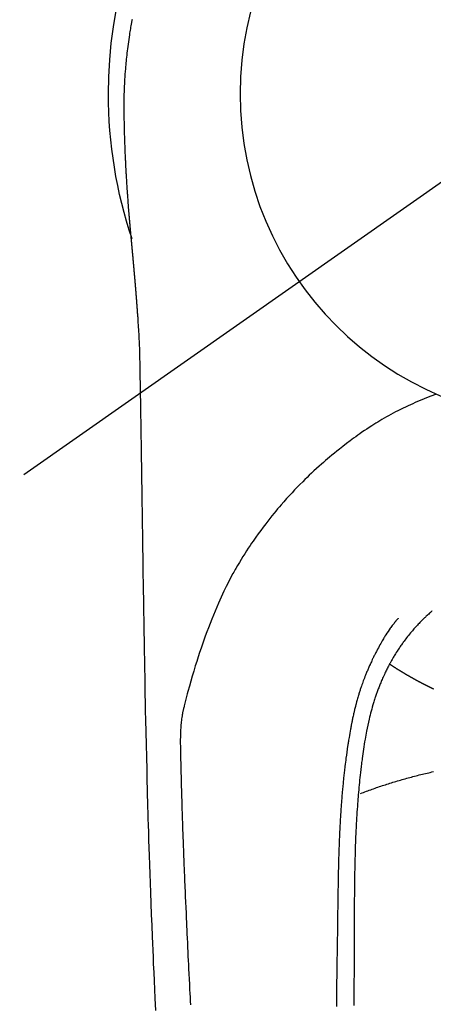
# Model space of a CAD drawing. Extents: x 83844 to 110317, y -25 to 8845.
# Drawn here: x 99529 to 99552, y 6889 to 6944 of the extents above; entities that cross this region are included whole.
import ezdxf

# ---------------------------------------------------------------- set-up
doc = ezdxf.new("R2010")
doc.units = 0
doc.header["$LTSCALE"] = 50
doc.header["$MEASUREMENT"] = 0
doc.linetypes.add('CENTER2', pattern=[1.125, 0.75, -0.125, 0.125, -0.125])
doc.layers.get('0').update_dxf_attribs({"linetype": 'CONTINUOUS'})
doc.layers.get('DEFPOINTS').update_dxf_attribs({"color": 146, "linetype": 'CONTINUOUS'})
doc.layers.add('150-機器', color=8, linetype='CONTINUOUS')
doc.layers.add('160-文字', color=254, linetype='CONTINUOUS')
doc.styles.add('KH001', font='txt')
doc.dimstyles.new('KH1xx030', dxfattribs={"dimscale": 30, "dimtxt": 2, "dimasz": 0.6, "dimexe": 0.3, "dimexo": 1.2, "dimgap": 0.5, "dimtad": 3, "dimdec": 1, "dimdsep": 46, "dimlunit": 6, "dimtxsty": 'KH001', "dimblk": 'DOT', "dimcen": 1, "dimdle": 1, "dimclrd": 256, "dimclre": 256, "dimclrt": 256, "dimadec": 0, "dimazin": 0, "dimtfac": 1, "dimtdec": 1, "dimtix": 1, "dimtmove": 2, "dimatfit": 3, "dimldrblk": 'CLOSEDBLANK', "dimfxl": 1, "dimtolj": 1, "dimtzin": 0, "dimlwd": -1, "dimlwe": -1, "dimarcsym": 0})

# ---------------------------------------------------------------- blocks, each defined once
blk = doc.blocks.new('F402_H')
at = {"layer": '150-機器', "color": 13, "linetype": 'CENTER2'}
blk.add_line((0, 0), (244.018, -170.863), dxfattribs=at)
at = {"layer": '150-機器', "color": 13, "linetype": 'Continuous'}
for points in [[(24.601, 4.185), (24.61, 4.142), (24.618, 4.099), (24.625, 4.056), (24.633, 4.013), (24.649, 3.927), (24.664, 3.841), (24.679, 3.755), (24.694, 3.669), (24.709, 3.583), (24.723, 3.497), (24.737, 3.411), (24.751, 3.324), (24.771, 3.194), (24.79, 3.065), (24.809, 2.935), (24.827, 2.805), (24.844, 2.674), (24.86, 2.544), (24.876, 2.413), (24.892, 2.283), (24.904, 2.174), (24.916, 2.065), (24.927, 1.956), (24.938, 1.847), (24.949, 1.737), (24.959, 1.628), (24.968, 1.519), (24.977, 1.409), (24.989, 1.256), (25, 1.103), (25.011, 0.949), (25.02, 0.796), (25.024, 0.73), (25.028, 0.664), (25.031, 0.598), (25.034, 0.533), (25.038, 0.445), (25.041, 0.357), (25.044, 0.269), (25.048, 0.18), (25.053, 0.092), (25.058, 0.003), (25.062, -0.085), (25.065, -0.174), (25.066, -0.242), (25.066, -0.311), (25.066, -0.38), (25.065, -0.449), (25.065, -0.557), (25.064, -0.664), (25.064, -0.772), (25.063, -0.88), (25.063, -0.958), (25.062, -1.036), (25.061, -1.114), (25.06, -1.192), (25.059, -1.246), (25.059, -1.3), (25.058, -1.353), (25.057, -1.407), (25.056, -1.491), (25.054, -1.575), (25.053, -1.659), (25.051, -1.743), (25.05, -1.81), (25.049, -1.876), (25.048, -1.942), (25.046, -2.009), (25.044, -2.087), (25.042, -2.165), (25.04, -2.243), (25.037, -2.321), (25.035, -2.391), (25.033, -2.46), (25.031, -2.53), (25.029, -2.6), (25.026, -2.681), (25.023, -2.762), (25.02, -2.842), (25.017, -2.923), (25.015, -2.989), (25.012, -3.054), (25.01, -3.119), (25.007, -3.185), (25.005, -3.25), (25.002, -3.316), (24.999, -3.381), (24.996, -3.447), (24.993, -3.519), (24.99, -3.591), (24.986, -3.663), (24.982, -3.735), (24.98, -3.79), (24.977, -3.844), (24.974, -3.899), (24.971, -3.954), (24.967, -4.046), (24.962, -4.138), (24.957, -4.23), (24.952, -4.323), (24.949, -4.378), (24.946, -4.434), (24.943, -4.489), (24.939, -4.545), (24.935, -4.618), (24.931, -4.69), (24.927, -4.763), (24.923, -4.835), (24.917, -4.922), (24.912, -5.009), (24.906, -5.096), (24.901, -5.183), (24.894, -5.282), (24.887, -5.381), (24.881, -5.48), (24.874, -5.579), (24.87, -5.634), (24.866, -5.689), (24.862, -5.745), (24.858, -5.8), (24.852, -5.874), (24.847, -5.948), (24.842, -6.022), (24.837, -6.096), (24.83, -6.181), (24.824, -6.265), (24.817, -6.35), (24.811, -6.435), (24.803, -6.536), (24.794, -6.638), (24.786, -6.739), (24.778, -6.841)], [(24.778, -6.841), (24.778, -6.848), (24.777, -6.855), (24.776, -6.862), (24.776, -6.869), (24.775, -6.876), (24.775, -6.883), (24.774, -6.89), (24.774, -6.897), (24.773, -6.904), (24.772, -6.911), (24.772, -6.918), (24.771, -6.925), (24.771, -6.932), (24.77, -6.938), (24.77, -6.945), (24.769, -6.952), (24.768, -6.959), (24.768, -6.966), (24.767, -6.973), (24.767, -6.98), (24.766, -6.986), (24.765, -6.994), (24.765, -7.001), (24.764, -7.008), (24.764, -7.015), (24.763, -7.022), (24.763, -7.029), (24.762, -7.036), (24.761, -7.043), (24.761, -7.05), (24.76, -7.057), (24.76, -7.064), (24.759, -7.071), (24.758, -7.078), (24.758, -7.085), (24.757, -7.092), (24.757, -7.099), (24.756, -7.106), (24.755, -7.113), (24.755, -7.121), (24.754, -7.128), (24.754, -7.135), (24.753, -7.142), (24.752, -7.149), (24.752, -7.156), (24.751, -7.163), (24.75, -7.17), (24.75, -7.177), (24.749, -7.185), (24.749, -7.192), (24.748, -7.199), (24.747, -7.206), (24.747, -7.213), (24.746, -7.22), (24.746, -7.227), (24.745, -7.234), (24.744, -7.242), (24.744, -7.249), (24.743, -7.256), (24.742, -7.263), (24.742, -7.27), (24.741, -7.277), (24.741, -7.285), (24.74, -7.292), (24.739, -7.299), (24.739, -7.306), (24.738, -7.313), (24.737, -7.321), (24.737, -7.328), (24.736, -7.335), (24.736, -7.342), (24.735, -7.349), (24.734, -7.357), (24.734, -7.363), (24.733, -7.37), (24.732, -7.377), (24.732, -7.384), (24.731, -7.392), (24.731, -7.399), (24.73, -7.406), (24.729, -7.413), (24.729, -7.421), (24.728, -7.428), (24.727, -7.435), (24.727, -7.442), (24.726, -7.45), (24.725, -7.457), (24.725, -7.464), (24.724, -7.471), (24.724, -7.479), (24.723, -7.486), (24.722, -7.493), (24.722, -7.5), (24.721, -7.508), (24.72, -7.515), (24.72, -7.522), (24.719, -7.53), (24.718, -7.537), (24.718, -7.544), (24.717, -7.552), (24.716, -7.559), (24.716, -7.566), (24.715, -7.574), (24.714, -7.581), (24.714, -7.588), (24.713, -7.595), (24.713, -7.603), (24.712, -7.61), (24.711, -7.617), (24.711, -7.625), (24.71, -7.632), (24.709, -7.64), (24.709, -7.647), (24.708, -7.654), (24.707, -7.662), (24.707, -7.669), (24.706, -7.676), (24.705, -7.684), (24.705, -7.691), (24.704, -7.698), (24.703, -7.706), (24.703, -7.713), (24.702, -7.721), (24.701, -7.728), (24.701, -7.734), (24.7, -7.742), (24.699, -7.749), (24.699, -7.757), (24.698, -7.764), (24.697, -7.771), (24.697, -7.779), (24.696, -7.786), (24.695, -7.794), (24.695, -7.801), (24.694, -7.809), (24.693, -7.816), (24.693, -7.824), (24.692, -7.831), (24.691, -7.838), (24.691, -7.846), (24.69, -7.853), (24.689, -7.861), (24.689, -7.868), (24.688, -7.876), (24.687, -7.883), (24.687, -7.891), (24.686, -7.898), (24.685, -7.906), (24.685, -7.913), (24.684, -7.921), (24.683, -7.928), (24.682, -7.936), (24.682, -7.943), (24.681, -7.951), (24.68, -7.958), (24.68, -7.966), (24.679, -7.973), (24.678, -7.981), (24.678, -7.988), (24.677, -7.996), (24.676, -8.003), (24.676, -8.011), (24.675, -8.018), (24.674, -8.026), (24.674, -8.033), (24.673, -8.041), (24.672, -8.048), (24.672, -8.056), (24.671, -8.064), (24.67, -8.071), (24.669, -8.079), (24.669, -8.086), (24.668, -8.094), (24.667, -8.101), (24.667, -8.109), (24.666, -8.116), (24.665, -8.123), (24.665, -8.131), (24.664, -8.138), (24.663, -8.146), (24.663, -8.154), (24.662, -8.161), (24.661, -8.169), (24.66, -8.176), (24.66, -8.184), (24.659, -8.192), (24.658, -8.199), (24.658, -8.207), (24.657, -8.215), (24.656, -8.222), (24.656, -8.23), (24.655, -8.237), (24.654, -8.245), (24.653, -8.253), (24.653, -8.26), (24.652, -8.268), (24.651, -8.276), (24.651, -8.283), (24.65, -8.291), (24.649, -8.299), (24.648, -8.306), (24.648, -8.314), (24.647, -8.322), (24.646, -8.329), (24.646, -8.337), (24.645, -8.345), (24.644, -8.352), (24.644, -8.36), (24.643, -8.368), (24.642, -8.376), (24.641, -8.383), (24.641, -8.391), (24.64, -8.399), (24.639, -8.406), (24.639, -8.414), (24.638, -8.422), (24.637, -8.43), (24.636, -8.437), (24.636, -8.445), (24.635, -8.453), (24.634, -8.461), (24.634, -8.468), (24.633, -8.476), (24.632, -8.484), (24.631, -8.491), (24.631, -8.498), (24.63, -8.506), (24.629, -8.514), (24.629, -8.522), (24.628, -8.529), (24.627, -8.537), (24.626, -8.545), (24.626, -8.553), (24.625, -8.561), (24.624, -8.568), (24.624, -8.576), (24.623, -8.584), (24.622, -8.592), (24.621, -8.6), (24.621, -8.607), (24.62, -8.615), (24.619, -8.623), (24.618, -8.631), (24.618, -8.639), (24.617, -8.647), (24.616, -8.654), (24.616, -8.662), (24.615, -8.67), (24.614, -8.678), (24.613, -8.686), (24.613, -8.694), (24.612, -8.701), (24.611, -8.709), (24.611, -8.717), (24.61, -8.725), (24.609, -8.733), (24.608, -8.741), (24.608, -8.749), (24.607, -8.757), (24.606, -8.764), (24.605, -8.772), (24.605, -8.78), (24.604, -8.788), (24.603, -8.796), (24.603, -8.804), (24.602, -8.812), (24.601, -8.82), (24.6, -8.828), (24.6, -8.836), (24.599, -8.844), (24.598, -8.851), (24.597, -8.859), (24.597, -8.866), (24.596, -8.874), (24.595, -8.882), (24.594, -8.89), (24.594, -8.898), (24.593, -8.906), (24.592, -8.914), (24.592, -8.922), (24.591, -8.93), (24.59, -8.938), (24.589, -8.946), (24.589, -8.954), (24.588, -8.962), (24.587, -8.97), (24.586, -8.978), (24.586, -8.986), (24.585, -8.994), (24.584, -9.002), (24.583, -9.01), (24.583, -9.018), (24.582, -9.026), (24.581, -9.034), (24.581, -9.042), (24.58, -9.05), (24.579, -9.058), (24.578, -9.066), (24.578, -9.074), (24.577, -9.082), (24.576, -9.09), (24.575, -9.098), (24.575, -9.106), (24.574, -9.114), (24.573, -9.122), (24.572, -9.13), (24.572, -9.138), (24.571, -9.146), (24.57, -9.154), (24.569, -9.162), (24.569, -9.17), (24.568, -9.178), (24.567, -9.186), (24.566, -9.195), (24.566, -9.203), (24.565, -9.211), (24.564, -9.219), (24.564, -9.227), (24.563, -9.235), (24.562, -9.242), (24.561, -9.25), (24.561, -9.258), (24.56, -9.266), (24.559, -9.275), (24.558, -9.283), (24.558, -9.291), (24.557, -9.299), (24.556, -9.307), (24.555, -9.315), (24.555, -9.323), (24.554, -9.331), (24.553, -9.34), (24.552, -9.348), (24.552, -9.356), (24.551, -9.364), (24.55, -9.372), (24.549, -9.38), (24.549, -9.388), (24.548, -9.397), (24.548, -9.405), (24.547, -9.413), (24.547, -9.421), (24.546, -9.429), (24.545, -9.438), (24.544, -9.446), (24.544, -9.454), (24.543, -9.462), (24.542, -9.47), (24.541, -9.479), (24.541, -9.487), (24.54, -9.495), (24.539, -9.503), (24.538, -9.511), (24.538, -9.52), (24.537, -9.528), (24.536, -9.536), (24.536, -9.544), (24.535, -9.552), (24.534, -9.561), (24.533, -9.569), (24.533, -9.577), (24.532, -9.585), (24.531, -9.594), (24.53, -9.602), (24.53, -9.61), (24.529, -9.618), (24.528, -9.626), (24.527, -9.634), (24.527, -9.642), (24.526, -9.651), (24.525, -9.659), (24.524, -9.667), (24.524, -9.675), (24.523, -9.684), (24.522, -9.692), (24.521, -9.7), (24.521, -9.709), (24.52, -9.717), (24.519, -9.725), (24.518, -9.733), (24.518, -9.742), (24.517, -9.75), (24.516, -9.758), (24.515, -9.767), (24.515, -9.775), (24.514, -9.783), (24.513, -9.792), (24.512, -9.8), (24.512, -9.808), (24.511, -9.817), (24.51, -9.825), (24.509, -9.833), (24.509, -9.842), (24.508, -9.85), (24.507, -9.859), (24.506, -9.867), (24.506, -9.875), (24.505, -9.884), (24.504, -9.892), (24.503, -9.9), (24.503, -9.909), (24.502, -9.917), (24.501, -9.926), (24.5, -9.934), (24.5, -9.942), (24.499, -9.951), (24.498, -9.959), (24.497, -9.968), (24.497, -9.976), (24.496, -9.984), (24.495, -9.993), (24.494, -10), (24.494, -10.009), (24.493, -10.017), (24.492, -10.026), (24.491, -10.034), (24.491, -10.042), (24.49, -10.051), (24.489, -10.059), (24.488, -10.068), (24.488, -10.076), (24.487, -10.085), (24.486, -10.093), (24.485, -10.102), (24.485, -10.11), (24.484, -10.119), (24.483, -10.127), (24.482, -10.135), (24.482, -10.144), (24.481, -10.152), (24.48, -10.161), (24.479, -10.169), (24.479, -10.178), (24.478, -10.186), (24.477, -10.195), (24.476, -10.203), (24.476, -10.212), (24.475, -10.22), (24.474, -10.229), (24.474, -10.237), (24.473, -10.246), (24.472, -10.255), (24.471, -10.263), (24.471, -10.272), (24.47, -10.28), (24.469, -10.289), (24.468, -10.297), (24.468, -10.306), (24.467, -10.314), (24.466, -10.323), (24.465, -10.331), (24.465, -10.34), (24.464, -10.349), (24.463, -10.357), (24.462, -10.366), (24.462, -10.373), (24.461, -10.382), (24.46, -10.39), (24.459, -10.399), (24.459, -10.408), (24.458, -10.416), (24.457, -10.425), (24.456, -10.433), (24.456, -10.442), (24.455, -10.451), (24.454, -10.459), (24.453, -10.468), (24.453, -10.476), (24.452, -10.485), (24.451, -10.494), (24.45, -10.502), (24.45, -10.511), (24.449, -10.52), (24.448, -10.528), (24.448, -10.537), (24.447, -10.546), (24.446, -10.554), (24.445, -10.563), (24.445, -10.571), (24.444, -10.58), (24.443, -10.589), (24.442, -10.597), (24.442, -10.606), (24.441, -10.615), (24.44, -10.623), (24.439, -10.632), (24.439, -10.641), (24.438, -10.65), (24.437, -10.658), (24.436, -10.667), (24.436, -10.676), (24.435, -10.684), (24.434, -10.693), (24.434, -10.702), (24.433, -10.71), (24.432, -10.719), (24.431, -10.728), (24.431, -10.737), (24.43, -10.745), (24.429, -10.753), (24.428, -10.762), (24.428, -10.77), (24.427, -10.779), (24.426, -10.788), (24.425, -10.797), (24.425, -10.805), (24.424, -10.814), (24.423, -10.823), (24.422, -10.832), (24.422, -10.84), (24.421, -10.849), (24.42, -10.858), (24.42, -10.867), (24.419, -10.876), (24.418, -10.884), (24.417, -10.893), (24.417, -10.902), (24.416, -10.911), (24.415, -10.919), (24.414, -10.928), (24.414, -10.937), (24.413, -10.946), (24.412, -10.955), (24.412, -10.964), (24.411, -10.972), (24.41, -10.981), (24.409, -10.99), (24.409, -10.999), (24.408, -11.008), (24.407, -11.016), (24.406, -11.025), (24.406, -11.034), (24.405, -11.043), (24.404, -11.052), (24.404, -11.061), (24.403, -11.069), (24.402, -11.078), (24.401, -11.087), (24.401, -11.096), (24.4, -11.105), (24.399, -11.114), (24.399, -11.123), (24.398, -11.131), (24.397, -11.139), (24.396, -11.148), (24.396, -11.157), (24.395, -11.166), (24.394, -11.175), (24.393, -11.184), (24.393, -11.193), (24.392, -11.202), (24.391, -11.211), (24.391, -11.219), (24.39, -11.228), (24.389, -11.237), (24.388, -11.246), (24.388, -11.255), (24.387, -11.264), (24.386, -11.273), (24.386, -11.282), (24.385, -11.291), (24.384, -11.3), (24.383, -11.309), (24.383, -11.318), (24.382, -11.327), (24.381, -11.336), (24.381, -11.345), (24.38, -11.354), (24.379, -11.363), (24.378, -11.371), (24.378, -11.38), (24.377, -11.389), (24.376, -11.398), (24.376, -11.407), (24.375, -11.416), (24.374, -11.425), (24.373, -11.434), (24.373, -11.443), (24.372, -11.452), (24.371, -11.461), (24.371, -11.47), (24.37, -11.479), (24.369, -11.488), (24.369, -11.497), (24.368, -11.505), (24.367, -11.514), (24.366, -11.523), (24.366, -11.532), (24.365, -11.542), (24.364, -11.551), (24.364, -11.56), (24.363, -11.569), (24.362, -11.578), (24.362, -11.587), (24.361, -11.596), (24.36, -11.605), (24.359, -11.614), (24.359, -11.623), (24.358, -11.632), (24.357, -11.641), (24.357, -11.65), (24.356, -11.659), (24.355, -11.668), (24.355, -11.677), (24.354, -11.686), (24.353, -11.696), (24.352, -11.705), (24.352, -11.714), (24.351, -11.723), (24.35, -11.732), (24.35, -11.741), (24.349, -11.75), (24.348, -11.759), (24.348, -11.768), (24.347, -11.777), (24.346, -11.787), (24.346, -11.796), (24.345, -11.805), (24.344, -11.814), (24.343, -11.823), (24.343, -11.832), (24.342, -11.841), (24.341, -11.851), (24.341, -11.86), (24.34, -11.869), (24.339, -11.878), (24.339, -11.886), (24.338, -11.895), (24.337, -11.904), (24.337, -11.914), (24.336, -11.923), (24.335, -11.932), (24.335, -11.941), (24.334, -11.95), (24.333, -11.96), (24.333, -11.969), (24.332, -11.978), (24.331, -11.987), (24.33, -11.996), (24.33, -12.006), (24.329, -12.015), (24.328, -12.024), (24.328, -12.033), (24.327, -12.042), (24.326, -12.052), (24.326, -12.061), (24.325, -12.07), (24.324, -12.079), (24.324, -12.089), (24.323, -12.098), (24.322, -12.107), (24.322, -12.116), (24.321, -12.126), (24.32, -12.135), (24.32, -12.144), (24.319, -12.153), (24.318, -12.163), (24.318, -12.172), (24.317, -12.181), (24.316, -12.191), (24.316, -12.2), (24.315, -12.209), (24.314, -12.218), (24.314, -12.228), (24.313, -12.237), (24.312, -12.246), (24.312, -12.256), (24.311, -12.264), (24.311, -12.273), (24.31, -12.283), (24.309, -12.292), (24.309, -12.301), (24.308, -12.311), (24.307, -12.32), (24.307, -12.329), (24.306, -12.339), (24.305, -12.348), (24.305, -12.357), (24.304, -12.367), (24.303, -12.376), (24.303, -12.385), (24.302, -12.395), (24.301, -12.404), (24.301, -12.413), (24.3, -12.423), (24.299, -12.432), (24.299, -12.441), (24.298, -12.451), (24.297, -12.46), (24.297, -12.47), (24.296, -12.479), (24.296, -12.488), (24.295, -12.498), (24.294, -12.507), (24.294, -12.516), (24.293, -12.526), (24.292, -12.535), (24.292, -12.544), (24.291, -12.554), (24.29, -12.563), (24.29, -12.573), (24.289, -12.582), (24.288, -12.591)], [(24.281, -12.591), (24.265, -12.851), (24.248, -13.111), (24.233, -13.371), (24.219, -13.631), (24.21, -13.816), (24.202, -14.002), (24.194, -14.187), (24.187, -14.373), (24.181, -14.566), (24.175, -14.759), (24.171, -14.953), (24.167, -15.146), (24.166, -15.233), (24.165, -15.321), (24.163, -15.408), (24.162, -15.496), (24.16, -15.616), (24.158, -15.735), (24.156, -15.855), (24.154, -15.975), (24.152, -16.108), (24.15, -16.241), (24.148, -16.374), (24.145, -16.507), (24.143, -16.627), (24.141, -16.746), (24.139, -16.866), (24.137, -16.985), (24.135, -17.122), (24.133, -17.258), (24.131, -17.395), (24.128, -17.532), (24.125, -17.765), (24.121, -17.999), (24.117, -18.233), (24.113, -18.467), (24.11, -18.7), (24.106, -18.934), (24.102, -19.167), (24.098, -19.401), (24.094, -19.658), (24.09, -19.915), (24.086, -20.172), (24.082, -20.43), (24.079, -20.675), (24.075, -20.921), (24.071, -21.167), (24.068, -21.412), (24.061, -21.842), (24.054, -22.272), (24.047, -22.703), (24.041, -23.133), (24.035, -23.547), (24.029, -23.961), (24.024, -24.375), (24.019, -24.789), (24.008, -25.53), (23.998, -26.27), (23.986, -27.01), (23.975, -27.75), (23.969, -28.111), (23.963, -28.472), (23.958, -28.834), (23.952, -29.195), (23.943, -29.768), (23.933, -30.341), (23.924, -30.914), (23.914, -31.486), (23.905, -31.966), (23.897, -32.445), (23.888, -32.925), (23.879, -33.404), (23.87, -33.886), (23.861, -34.367), (23.851, -34.849), (23.841, -35.33), (23.824, -36.034), (23.806, -36.737), (23.789, -37.44), (23.773, -38.144), (23.77, -38.329), (23.766, -38.515), (23.763, -38.7), (23.759, -38.886), (23.754, -39.143), (23.748, -39.401), (23.741, -39.659), (23.734, -39.916), (23.725, -40.253), (23.715, -40.59), (23.705, -40.927), (23.694, -41.265), (23.681, -41.696), (23.667, -42.127), (23.652, -42.559), (23.638, -42.99), (23.619, -43.513), (23.601, -44.037), (23.582, -44.56), (23.563, -45.083), (23.54, -45.706), (23.517, -46.328), (23.493, -46.95), (23.468, -47.572), (23.452, -47.957), (23.435, -48.342), (23.418, -48.728), (23.4, -49.113), (23.378, -49.594), (23.355, -50.076), (23.332, -50.557), (23.308, -51.039), (23.271, -51.752)], [(24.168, -15.151), (24.168, -15.152), (24.168, -15.153), (24.168, -15.154), (24.168, -15.155), (24.168, -15.156), (24.168, -15.157), (24.168, -15.158), (24.168, -15.159), (24.168, -15.16), (24.168, -15.161), (24.168, -15.162), (24.168, -15.163), (24.167, -15.164), (24.167, -15.165), (24.167, -15.166), (24.167, -15.167), (24.167, -15.168), (24.167, -15.169), (24.167, -15.17), (24.167, -15.171), (24.167, -15.172), (24.167, -15.173), (24.167, -15.174), (24.167, -15.175), (24.167, -15.176), (24.167, -15.177), (24.167, -15.178), (24.167, -15.179), (24.167, -15.18), (24.167, -15.181), (24.167, -15.182), (24.167, -15.183), (24.167, -15.184), (24.167, -15.185), (24.167, -15.186), (24.167, -15.187), (24.167, -15.188), (24.167, -15.189), (24.167, -15.19), (24.167, -15.191), (24.167, -15.192), (24.167, -15.193), (24.167, -15.194), (24.167, -15.195), (24.167, -15.196), (24.167, -15.197), (24.167, -15.198), (24.167, -15.199), (24.167, -15.2), (24.167, -15.201), (24.167, -15.202), (24.167, -15.203), (24.167, -15.204), (24.167, -15.205), (24.167, -15.206), (24.167, -15.207), (24.167, -15.208), (24.167, -15.209), (24.167, -15.21), (24.167, -15.211), (24.167, -15.212), (24.167, -15.213), (24.167, -15.214), (24.167, -15.215), (24.167, -15.216), (24.167, -15.217), (24.167, -15.218), (24.167, -15.219), (24.167, -15.22), (24.167, -15.221), (24.166, -15.221), (24.166, -15.222), (24.166, -15.223), (24.166, -15.224), (24.166, -15.225), (24.166, -15.226), (24.166, -15.227)], [(7.475, -16.975), (7.728, -17.073), (7.98, -17.172), (8.232, -17.272), (8.482, -17.377), (8.615, -17.435), (8.749, -17.494), (8.881, -17.554), (9.013, -17.615), (9.157, -17.683), (9.301, -17.752), (9.444, -17.822), (9.586, -17.894), (9.719, -17.962), (9.851, -18.031), (9.983, -18.102), (10.115, -18.174), (10.24, -18.244), (10.365, -18.315), (10.489, -18.387), (10.613, -18.46), (10.729, -18.53), (10.844, -18.6), (10.958, -18.672), (11.072, -18.744), (11.21, -18.833), (11.347, -18.924), (11.483, -19.015), (11.619, -19.107), (11.738, -19.19), (11.856, -19.273), (11.974, -19.357), (12.091, -19.442), (12.293, -19.593), (12.493, -19.746), (12.692, -19.901), (12.889, -20.058), (13.031, -20.172), (13.172, -20.286), (13.312, -20.401), (13.452, -20.518), (13.564, -20.612), (13.676, -20.708), (13.788, -20.804), (13.898, -20.901), (14.043, -21.028), (14.186, -21.157), (14.329, -21.287), (14.47, -21.418), (14.596, -21.537), (14.721, -21.656), (14.845, -21.776), (14.968, -21.897), (15.12, -22.05), (15.272, -22.204), (15.422, -22.359), (15.57, -22.516), (15.726, -22.685), (15.88, -22.854), (16.033, -23.026), (16.183, -23.198), (16.285, -23.316), (16.385, -23.435), (16.485, -23.554), (16.583, -23.674), (16.703, -23.822), (16.822, -23.971), (16.94, -24.121), (17.056, -24.272), (17.197, -24.457), (17.335, -24.644), (17.472, -24.831), (17.608, -25.021), (17.69, -25.138), (17.772, -25.256), (17.853, -25.374), (17.934, -25.493), (18.037, -25.648), (18.138, -25.803), (18.238, -25.959), (18.337, -26.116), (18.439, -26.282), (18.54, -26.45), (18.64, -26.619), (18.738, -26.788), (18.779, -26.861), (18.821, -26.934), (18.862, -27.008), (18.902, -27.081), (19.034, -27.325), (19.163, -27.571), (19.288, -27.818), (19.41, -28.068), (19.49, -28.237), (19.569, -28.407), (19.647, -28.578), (19.722, -28.75), (19.818, -28.975), (19.911, -29.202), (20.003, -29.429), (20.093, -29.657), (20.188, -29.897), (20.282, -30.137), (20.374, -30.377), (20.465, -30.618), (20.526, -30.785), (20.587, -30.953), (20.646, -31.121), (20.704, -31.289), (20.789, -31.538), (20.872, -31.788), (20.952, -32.039), (21.031, -32.29), (21.053, -32.365), (21.076, -32.439), (21.098, -32.513), (21.12, -32.588), (21.204, -32.873), (21.286, -33.158), (21.366, -33.444), (21.444, -33.731), (21.484, -33.879), (21.524, -34.029), (21.562, -34.178), (21.598, -34.328), (21.616, -34.404), (21.633, -34.479), (21.65, -34.555), (21.667, -34.631)], [(7.666, -29.198), (7.682, -29.211), (7.697, -29.225), (7.713, -29.239), (7.728, -29.252), (7.748, -29.27), (7.768, -29.288), (7.788, -29.305), (7.808, -29.323), (7.853, -29.364), (7.898, -29.405), (7.943, -29.447), (7.987, -29.489), (8.022, -29.521), (8.056, -29.553), (8.089, -29.586), (8.123, -29.618), (8.181, -29.675), (8.238, -29.732), (8.295, -29.79), (8.351, -29.848), (8.397, -29.895), (8.442, -29.942), (8.487, -29.99), (8.531, -30.037), (8.582, -30.093), (8.633, -30.149), (8.684, -30.206), (8.733, -30.263), (8.769, -30.305), (8.805, -30.347), (8.841, -30.389), (8.876, -30.431), (8.933, -30.5), (8.989, -30.57), (9.045, -30.639), (9.1, -30.71), (9.148, -30.771), (9.195, -30.833), (9.242, -30.896), (9.288, -30.959), (9.321, -31.004), (9.353, -31.049), (9.386, -31.095), (9.418, -31.14), (9.454, -31.194), (9.491, -31.247), (9.527, -31.3), (9.563, -31.354), (9.571, -31.365), (9.578, -31.375), (9.585, -31.386), (9.592, -31.397), (9.638, -31.466), (9.682, -31.536), (9.726, -31.607), (9.77, -31.678), (9.798, -31.724), (9.825, -31.77), (9.853, -31.817), (9.88, -31.863), (9.919, -31.93), (9.957, -31.997), (9.995, -32.064), (10.032, -32.132), (10.047, -32.159), (10.061, -32.186), (10.075, -32.213), (10.09, -32.24), (10.121, -32.3), (10.153, -32.36), (10.184, -32.42), (10.215, -32.481), (10.242, -32.537), (10.27, -32.593), (10.297, -32.649), (10.323, -32.705), (10.357, -32.777), (10.39, -32.849), (10.423, -32.921), (10.455, -32.993), (10.482, -33.056), (10.509, -33.118), (10.535, -33.181), (10.562, -33.244), (10.585, -33.301), (10.609, -33.358), (10.632, -33.416), (10.654, -33.473), (10.676, -33.53), (10.698, -33.587), (10.719, -33.644), (10.74, -33.701), (10.759, -33.753), (10.778, -33.806), (10.797, -33.858), (10.815, -33.911), (10.833, -33.963), (10.851, -34.016), (10.868, -34.068), (10.886, -34.12), (10.907, -34.186), (10.928, -34.252), (10.949, -34.318), (10.97, -34.384), (11.004, -34.499), (11.038, -34.615), (11.071, -34.731), (11.103, -34.848), (11.133, -34.961), (11.163, -35.075), (11.191, -35.19), (11.219, -35.304), (11.257, -35.471), (11.294, -35.638), (11.329, -35.806), (11.362, -35.974), (11.384, -36.087), (11.405, -36.201), (11.426, -36.315), (11.445, -36.429), (11.469, -36.572), (11.492, -36.715), (11.514, -36.859), (11.535, -37.002), (11.554, -37.133), (11.573, -37.264), (11.591, -37.395), (11.609, -37.526), (11.618, -37.599), (11.628, -37.672), (11.637, -37.744), (11.646, -37.817), (11.666, -37.978), (11.685, -38.14), (11.704, -38.302), (11.723, -38.464), (11.737, -38.601), (11.752, -38.738), (11.766, -38.875), (11.779, -39.012), (11.793, -39.15), (11.805, -39.289), (11.817, -39.427), (11.829, -39.566), (11.839, -39.69), (11.849, -39.815), (11.859, -39.939), (11.868, -40.064), (11.88, -40.225), (11.892, -40.387), (11.903, -40.548), (11.913, -40.71), (11.923, -40.872), (11.932, -41.034), (11.941, -41.195), (11.949, -41.357), (11.954, -41.459), (11.959, -41.561), (11.964, -41.662), (11.969, -41.764), (11.976, -41.932), (11.983, -42.1), (11.989, -42.268), (11.995, -42.436), (11.999, -42.569), (12.004, -42.701), (12.008, -42.833), (12.012, -42.965), (12.019, -43.221), (12.025, -43.478), (12.03, -43.734), (12.035, -43.99), (12.038, -44.194), (12.041, -44.399), (12.044, -44.603), (12.047, -44.807), (12.048, -44.959), (12.05, -45.11), (12.051, -45.262), (12.052, -45.414), (12.053, -45.633), (12.054, -45.853), (12.055, -46.073), (12.056, -46.292), (12.056, -46.411), (12.057, -46.531), (12.057, -46.65), (12.058, -46.769), (12.058, -46.867), (12.058, -46.965), (12.058, -47.064), (12.058, -47.162), (12.058, -47.291), (12.058, -47.42), (12.058, -47.549), (12.059, -47.679), (12.059, -47.87), (12.06, -48.062), (12.06, -48.254), (12.061, -48.445), (12.061, -48.488), (12.061, -48.53), (12.061, -48.573), (12.061, -48.615), (12.061, -48.882), (12.063, -49.149), (12.065, -49.416), (12.068, -49.683), (12.069, -49.828), (12.07, -49.972), (12.071, -50.117), (12.072, -50.262), (12.072, -50.417), (12.072, -50.573), (12.073, -50.728), (12.073, -50.884), (12.073, -51.027), (12.073, -51.169), (12.073, -51.312), (12.073, -51.454)], [(9.569, -29.602), (9.581, -29.615), (9.592, -29.628), (9.603, -29.641), (9.614, -29.653), (9.633, -29.675), (9.651, -29.697), (9.669, -29.718), (9.687, -29.74), (9.701, -29.757), (9.715, -29.774), (9.73, -29.792), (9.744, -29.809), (9.777, -29.85), (9.811, -29.892), (9.844, -29.934), (9.876, -29.975), (9.913, -30.022), (9.949, -30.07), (9.984, -30.117), (10.019, -30.165), (10.083, -30.256), (10.146, -30.347), (10.208, -30.44), (10.268, -30.533), (10.283, -30.555), (10.297, -30.578), (10.311, -30.6), (10.325, -30.623), (10.354, -30.67), (10.383, -30.718), (10.411, -30.766), (10.439, -30.814), (10.48, -30.885), (10.521, -30.957), (10.561, -31.028), (10.602, -31.1), (10.648, -31.183), (10.693, -31.267), (10.738, -31.351), (10.783, -31.436), (10.808, -31.483), (10.833, -31.531), (10.857, -31.579), (10.882, -31.627), (10.903, -31.669), (10.924, -31.711), (10.945, -31.753), (10.966, -31.795), (10.983, -31.831), (11.001, -31.867), (11.018, -31.903), (11.035, -31.939), (11.063, -31.999), (11.09, -32.058), (11.118, -32.117), (11.145, -32.177), (11.15, -32.187), (11.155, -32.198), (11.16, -32.209), (11.165, -32.22), (11.187, -32.268), (11.209, -32.317), (11.23, -32.366), (11.252, -32.415), (11.273, -32.465), (11.295, -32.514), (11.316, -32.564), (11.337, -32.613), (11.358, -32.664), (11.378, -32.716), (11.399, -32.767), (11.419, -32.818), (11.451, -32.899), (11.483, -32.98), (11.514, -33.061), (11.545, -33.142), (11.572, -33.216), (11.599, -33.29), (11.626, -33.365), (11.652, -33.439), (11.667, -33.484), (11.682, -33.529), (11.698, -33.575), (11.713, -33.62), (11.728, -33.668), (11.744, -33.715), (11.759, -33.763), (11.774, -33.811), (11.79, -33.861), (11.805, -33.911), (11.82, -33.961), (11.834, -34.011), (11.853, -34.076), (11.872, -34.141), (11.891, -34.207), (11.909, -34.272), (11.921, -34.315), (11.933, -34.359), (11.944, -34.402), (11.956, -34.446), (11.965, -34.479), (11.974, -34.512), (11.982, -34.545), (11.991, -34.578), (12.005, -34.635), (12.019, -34.691), (12.033, -34.748), (12.047, -34.805), (12.058, -34.852), (12.069, -34.9), (12.081, -34.948), (12.092, -34.996), (12.106, -35.059), (12.119, -35.122), (12.133, -35.185), (12.146, -35.247), (12.158, -35.305), (12.17, -35.362), (12.182, -35.419), (12.193, -35.476), (12.201, -35.514), (12.208, -35.552), (12.216, -35.59), (12.223, -35.628), (12.234, -35.686), (12.244, -35.743), (12.255, -35.8), (12.265, -35.858), (12.286, -35.978), (12.308, -36.098), (12.328, -36.218), (12.349, -36.338), (12.361, -36.409), (12.373, -36.481), (12.384, -36.553), (12.396, -36.625), (12.404, -36.676), (12.412, -36.727), (12.42, -36.777), (12.428, -36.828), (12.453, -36.998), (12.478, -37.168), (12.502, -37.338), (12.525, -37.508), (12.54, -37.622), (12.555, -37.735), (12.569, -37.849), (12.583, -37.962), (12.593, -38.046), (12.603, -38.129), (12.613, -38.213), (12.622, -38.296), (12.63, -38.368), (12.638, -38.44), (12.646, -38.513), (12.654, -38.585), (12.667, -38.705), (12.679, -38.824), (12.69, -38.944), (12.702, -39.064), (12.709, -39.143), (12.717, -39.221), (12.724, -39.3), (12.731, -39.379), (12.737, -39.45), (12.743, -39.521), (12.749, -39.592), (12.755, -39.664), (12.764, -39.778), (12.773, -39.892), (12.782, -40.006), (12.791, -40.12), (12.796, -40.191), (12.801, -40.263), (12.806, -40.335), (12.811, -40.407), (12.82, -40.544), (12.828, -40.681), (12.837, -40.817), (12.845, -40.954), (12.851, -41.068), (12.857, -41.182), (12.864, -41.296), (12.869, -41.41), (12.876, -41.53), (12.881, -41.65), (12.887, -41.771), (12.892, -41.891), (12.896, -41.975), (12.9, -42.06), (12.903, -42.144), (12.906, -42.229), (12.911, -42.347), (12.915, -42.465), (12.919, -42.584), (12.923, -42.702), (12.926, -42.78), (12.928, -42.857), (12.931, -42.935), (12.933, -43.013), (12.936, -43.091), (12.938, -43.169), (12.94, -43.247), (12.942, -43.325), (12.944, -43.385), (12.945, -43.445), (12.947, -43.505), (12.948, -43.564), (12.95, -43.612), (12.951, -43.659), (12.952, -43.707), (12.953, -43.754), (12.955, -43.832), (12.957, -43.911), (12.959, -43.989), (12.96, -44.067), (12.961, -44.114), (12.962, -44.162), (12.963, -44.209), (12.964, -44.257), (12.966, -44.328), (12.967, -44.399), (12.968, -44.47), (12.969, -44.541), (12.971, -44.662), (12.973, -44.782), (12.975, -44.903), (12.977, -45.024), (12.979, -45.12), (12.98, -45.216), (12.982, -45.312), (12.983, -45.408), (12.984, -45.503), (12.986, -45.599), (12.987, -45.694), (12.988, -45.79), (12.989, -45.868), (12.99, -45.947), (12.991, -46.025), (12.992, -46.104), (12.993, -46.158), (12.993, -46.212), (12.994, -46.266), (12.994, -46.32), (12.995, -46.397), (12.996, -46.475), (12.997, -46.552), (12.998, -46.629), (13.001, -46.856), (13.004, -47.084), (13.007, -47.311), (13.01, -47.538), (13.011, -47.599), (13.012, -47.661), (13.012, -47.723), (13.013, -47.784), (13.016, -47.987), (13.02, -48.191), (13.023, -48.394), (13.027, -48.597), (13.03, -48.785), (13.034, -48.974), (13.037, -49.162), (13.04, -49.35), (13.042, -49.494), (13.044, -49.637), (13.046, -49.781), (13.048, -49.925), (13.049, -50.008), (13.05, -50.091), (13.05, -50.174), (13.051, -50.258), (13.053, -50.451), (13.055, -50.644), (13.057, -50.837), (13.058, -51.031), (13.058, -51.114), (13.059, -51.198), (13.059, -51.282), (13.059, -51.366), (13.06, -51.51)], [(10.033, -32.206), (10.02, -32.214), (10.007, -32.223), (9.994, -32.231), (9.982, -32.238), (9.969, -32.247), (9.956, -32.255), (9.943, -32.264), (9.93, -32.272), (9.917, -32.281), (9.904, -32.289), (9.891, -32.297), (9.878, -32.306), (9.865, -32.314), (9.852, -32.323), (9.84, -32.331), (9.827, -32.339), (9.814, -32.348), (9.801, -32.356), (9.788, -32.364), (9.774, -32.373), (9.761, -32.381), (9.748, -32.389), (9.735, -32.398), (9.722, -32.406), (9.709, -32.414), (9.695, -32.423), (9.682, -32.431), (9.669, -32.439), (9.656, -32.448), (9.643, -32.456), (9.629, -32.464), (9.616, -32.473), (9.603, -32.481), (9.589, -32.489), (9.576, -32.498), (9.563, -32.506), (9.549, -32.514), (9.536, -32.522), (9.523, -32.531), (9.509, -32.539), (9.496, -32.547), (9.482, -32.555), (9.47, -32.564), (9.457, -32.572), (9.443, -32.58), (9.43, -32.588), (9.416, -32.597), (9.403, -32.605), (9.389, -32.612), (9.376, -32.62), (9.362, -32.628), (9.348, -32.637), (9.335, -32.645), (9.321, -32.653), (9.308, -32.661), (9.294, -32.669), (9.28, -32.678), (9.267, -32.686), (9.253, -32.694), (9.239, -32.702), (9.226, -32.71), (9.212, -32.718), (9.198, -32.727), (9.185, -32.735), (9.171, -32.743), (9.157, -32.751), (9.143, -32.759), (9.129, -32.767), (9.116, -32.775), (9.102, -32.783), (9.089, -32.792), (9.075, -32.8), (9.061, -32.808), (9.047, -32.816), (9.033, -32.824), (9.02, -32.832), (9.006, -32.84), (8.992, -32.848), (8.978, -32.856), (8.964, -32.864), (8.95, -32.872), (8.936, -32.88), (8.922, -32.888), (8.908, -32.896), (8.894, -32.904), (8.879, -32.912), (8.865, -32.92), (8.851, -32.928), (8.837, -32.936), (8.823, -32.944), (8.809, -32.952), (8.795, -32.96), (8.781, -32.968), (8.766, -32.976), (8.752, -32.984), (8.738, -32.991), (8.724, -32.999), (8.71, -33.007), (8.696, -33.015), (8.682, -33.023), (8.667, -33.031), (8.653, -33.039), (8.639, -33.047), (8.624, -33.055), (8.61, -33.063), (8.596, -33.071), (8.581, -33.079), (8.567, -33.086), (8.552, -33.094), (8.538, -33.102), (8.523, -33.11), (8.509, -33.118), (8.494, -33.126), (8.48, -33.134), (8.465, -33.141), (8.451, -33.149), (8.436, -33.157), (8.421, -33.165), (8.407, -33.173), (8.392, -33.181), (8.378, -33.188), (8.363, -33.196), (8.348, -33.204), (8.334, -33.212), (8.32, -33.22), (8.305, -33.227), (8.29, -33.235), (8.275, -33.243), (8.261, -33.251), (8.246, -33.258), (8.231, -33.266), (8.216, -33.274), (8.201, -33.282), (8.186, -33.289), (8.172, -33.297), (8.157, -33.305), (8.142, -33.313), (8.127, -33.32), (8.112, -33.328), (8.097, -33.336), (8.082, -33.343), (8.067, -33.351), (8.052, -33.359), (8.037, -33.365), (8.021, -33.373), (8.006, -33.381), (7.991, -33.388), (7.976, -33.396), (7.962, -33.404), (7.947, -33.411), (7.931, -33.419), (7.916, -33.426), (7.901, -33.434), (7.886, -33.442), (7.87, -33.449), (7.855, -33.457), (7.84, -33.464), (7.825, -33.472), (7.809, -33.48), (7.794, -33.487), (7.778, -33.495), (7.763, -33.502), (7.748, -33.51), (7.732, -33.517), (7.717, -33.525), (7.701, -33.532), (7.686, -33.54), (7.67, -33.547), (7.655, -33.555), (7.639, -33.562), (7.624, -33.57), (7.608, -33.577), (7.593, -33.584), (7.578, -33.592)], [(21.284, -51.426), (21.296, -51.209), (21.308, -50.992), (21.32, -50.775), (21.332, -50.558), (21.347, -50.266), (21.362, -49.974), (21.377, -49.682), (21.392, -49.39), (21.403, -49.153), (21.415, -48.915), (21.426, -48.678), (21.437, -48.44), (21.449, -48.182), (21.46, -47.924), (21.471, -47.666), (21.482, -47.407), (21.491, -47.193), (21.501, -46.978), (21.51, -46.763), (21.518, -46.549), (21.521, -46.473), (21.524, -46.398), (21.527, -46.323), (21.53, -46.248), (21.544, -45.935), (21.56, -45.622), (21.576, -45.309), (21.591, -44.996), (21.599, -44.825), (21.605, -44.654), (21.612, -44.483), (21.619, -44.312), (21.627, -44.12), (21.634, -43.928), (21.642, -43.736), (21.65, -43.543), (21.657, -43.378), (21.663, -43.213), (21.67, -43.048), (21.677, -42.882), (21.682, -42.761), (21.686, -42.639), (21.691, -42.518), (21.696, -42.397), (21.704, -42.184), (21.712, -41.972), (21.719, -41.76), (21.727, -41.548), (21.732, -41.401), (21.737, -41.254), (21.742, -41.107), (21.747, -40.96), (21.752, -40.771), (21.758, -40.581), (21.763, -40.391), (21.769, -40.201), (21.774, -40.034), (21.779, -39.866), (21.784, -39.698), (21.789, -39.53), (21.791, -39.435), (21.794, -39.341), (21.797, -39.246), (21.8, -39.151), (21.803, -39.005), (21.807, -38.858), (21.811, -38.712), (21.814, -38.566), (21.817, -38.471), (21.819, -38.376), (21.822, -38.281), (21.824, -38.187), (21.83, -37.984), (21.835, -37.782), (21.84, -37.579), (21.845, -37.377), (21.85, -37.196), (21.853, -37.015), (21.856, -36.835), (21.857, -36.654), (21.857, -36.474), (21.855, -36.294), (21.85, -36.114), (21.842, -35.934), (21.839, -35.874), (21.836, -35.814), (21.832, -35.755), (21.827, -35.695), (21.821, -35.614), (21.814, -35.534), (21.806, -35.453), (21.797, -35.372), (21.786, -35.287), (21.774, -35.201), (21.761, -35.116), (21.748, -35.031), (21.74, -34.989), (21.733, -34.946), (21.725, -34.904), (21.717, -34.862), (21.709, -34.825), (21.702, -34.788), (21.694, -34.751), (21.686, -34.715), (21.681, -34.694), (21.676, -34.673), (21.671, -34.652), (21.666, -34.631)], [(11.698, -39.494), (11.617, -39.463), (11.536, -39.432), (11.455, -39.402), (11.373, -39.372), (11.293, -39.342), (11.211, -39.312), (11.128, -39.282), (11.046, -39.253), (10.964, -39.223), (10.881, -39.194), (10.798, -39.165), (10.715, -39.137), (10.631, -39.108), (10.548, -39.08), (10.464, -39.052), (10.38, -39.025), (10.295, -38.998), (10.211, -38.971), (10.126, -38.944), (10.041, -38.917), (9.956, -38.89), (9.87, -38.864), (9.785, -38.838), (9.699, -38.812), (9.613, -38.786), (9.526, -38.76), (9.441, -38.735), (9.354, -38.71), (9.267, -38.685), (9.179, -38.661), (9.093, -38.638), (9.005, -38.613), (8.917, -38.59), (8.829, -38.566), (8.741, -38.543), (8.654, -38.519), (8.565, -38.496), (8.476, -38.474), (8.387, -38.451), (8.299, -38.429), (8.21, -38.407), (8.12, -38.385), (8.03, -38.364), (7.942, -38.343), (7.852, -38.322), (7.761, -38.301), (7.671, -38.28), (7.581, -38.261)]]:
    blk.add_lwpolyline(points, dxfattribs=at)
for start, end in [(0, 197.7244), (341.5838, 0)]:
    blk.add_arc((0, 0), 25.931, start, end, dxfattribs=at)
at = {"layer": 'DEFPOINTS'}
blk.add_circle((0, 0), 18.5, dxfattribs=at)
blk = doc.blocks.new('_ClosedBlank')
at = {"color": 0, "linetype": 'ByBlock', "lineweight": -2}
for p, q in [((-1, 0.1667), (0, 0)), ((-1, 0.1667), (-1, -0.1667)), ((0, 0), (-1, -0.1667))]:
    blk.add_line(p, q, dxfattribs=at)
blk = doc.blocks.new('_Dot')
at = {"color": 0, "linetype": 'ByBlock', "lineweight": -2}
blk.add_line((-0.5, 0), (-1, 0), dxfattribs=at)
at = {"color": 0, "linetype": 'ByBlock', "const_width": 0.5}
blk.add_lwpolyline([(-0.25, 0, 1), (0.25, 0, 1)], format="xyb", close=True, dxfattribs=at)

msp = doc.modelspace()

# ---------------------------------------------------------------- block references
at = {"layer": '150-機器', "xscale": -1}
msp.add_blockref('F402_H', (99559.784, 6940.134), dxfattribs=at)

# ---------------------------------------------------------------- leaders
at = {"layer": '160-文字', "annotation_type": 0, "has_hookline": 1, "hookline_direction": 1}
for points, text_width in [([(100125.344, 6958.748), (99073.712, 5061.759), (99055.712, 5061.759)], 772.69), ([(100395.344, 6951.987), (99192.628, 4684.424), (99174.628, 4684.424)], 924.975)]:
    msp.add_leader(points, dimstyle='KH1xx030', override={"dimgap": 0.5, "dimtad": 1}, dxfattribs=dict(at, text_width=text_width))
at = {"layer": '160-文字'}
msp.add_leader([(99679.776, 6939.942), (99050.22, 5411.606)], dimstyle='KH1xx030', override={"dimgap": 0.5, "dimtad": 1}, dxfattribs=at)

doc.saveas('drawing.dxf')
